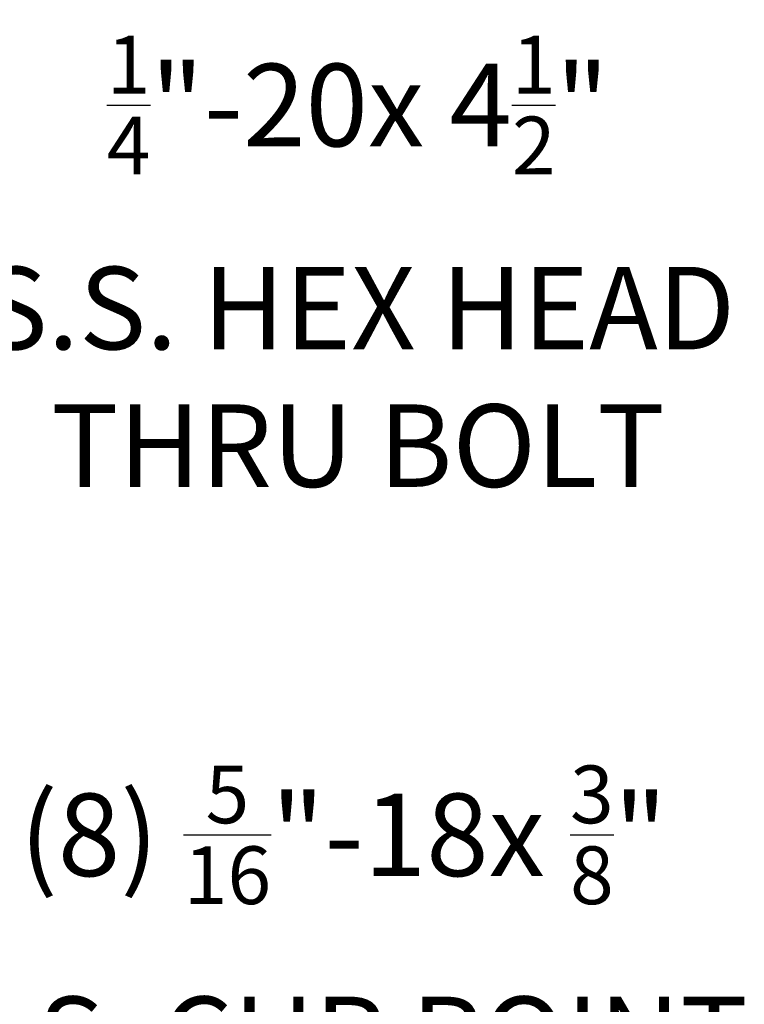
# Model space of a CAD drawing. Extents: x -41 to 700, y -19 to 137.
# Drawn here: x 15 to 28, y -4 to 14 of the extents above; entities that cross this region are included whole.
import ezdxf

# ---------------------------------------------------------------- set-up
doc = ezdxf.new("R2010")
doc.units = 0
doc.header["$MEASUREMENT"] = 0
doc.layers.get('DEFPOINTS').update_dxf_attribs({"linetype": 'CONTINUOUS'})
doc.layers.add('Text', color=7, linetype='CONTINUOUS')
doc.styles.add('ROMAND', font='romand.shx', dxfattribs={"oblique": 15})
doc.dimstyles.new('ROMAND', dxfattribs={"dimscale": 16, "dimtxt": 0.125, "dimasz": 0.125, "dimexe": 0.0625, "dimexo": 0.0625, "dimgap": 0.0625, "dimtad": 0, "dimtih": 1, "dimtoh": 1, "dimdec": 4, "dimzin": 0, "dimdsep": 46, "dimlunit": 4, "dimtxsty": 'ROMAND', "dimcen": 0, "dimadec": 0, "dimazin": 0, "dimtfac": 1, "dimtdec": 4, "dimtofl": 0, "dimtmove": 0, "dimatfit": 3, "dimfxl": 0, "dimtolj": 1, "dimtzin": 0, "dimarcsym": 0})

# ---------------------------------------------------------------- blocks, each defined once
blk = doc.blocks.new('*D24')
at = {"layer": 'DEFPOINTS', "color": 0}
for p in [(6.963, 3.162), (6.771, 2.769)]:
    blk.add_point(p, dxfattribs=at)
at = {"layer": 'Text', "color": 0, "lineweight": -2}
for p, q in [((10.04, 9.448), (7.623, 4.509)), ((11.54, 9.448), (10.04, 9.448))]:
    blk.add_line(p, q, dxfattribs=at)
at = {"layer": 'Text', "color": 0}
blk.add_solid([(7.398, 4.619), (7.847, 4.399), (6.963, 3.162)], dxfattribs=at)
at = {"layer": 'Text', "color": 0, "insert": (20.993, 9.448), "char_height": 1.5, "attachment_point": 5, "style": 'ROMAND'}
blk.add_mtext('\\A1;{\\H0.7x;\\S1/4;}"-20x 4{\\H0.7x;\\S1/2;}"\\PS.S. HEX HEAD\\PTHRU BOLT', dxfattribs=at)
blk = doc.blocks.new('*D27')
at = {"layer": 'DEFPOINTS', "color": 0}
for p in [(8.472, 0.089), (8.512, -0.158)]:
    blk.add_point(p, dxfattribs=at)
at = {"layer": 'Text', "color": 0, "lineweight": -2}
for p, q in [((9.309, -5.069), (8.752, -1.639)), ((10.809, -5.069), (9.309, -5.069))]:
    blk.add_line(p, q, dxfattribs=at)
at = {"layer": 'Text', "color": 0}
blk.add_solid([(8.999, -1.599), (8.506, -1.679), (8.512, -0.158)], dxfattribs=at)
at = {"layer": 'Text', "color": 0, "insert": (20.731, -5.069), "char_height": 1.5, "attachment_point": 5, "style": 'ROMAND'}
blk.add_mtext('\\A1;(8) {\\H0.7x;\\S5/16;}"-18x {\\H0.7x;\\S3/8;}"\\PS.S. CUP POINT\\PSET SCREW\\P(4) @ 90°', dxfattribs=at)

msp = doc.modelspace()

# ---------------------------------------------------------------- dimensions: what is measured, and where the dimension line sits
at = {"layer": 'Text'}
for p1, p2, text, picture, middle in [((6.77095, 2.76896), (6.96329, 3.16191), '{\\H0.7x;\\S1/4;}"-20x 4{\\H0.7x;\\S1/2;}"\\PS.S. HEX HEAD\\PTHRU BOLT', '*D24', (20.99303, 9.44792)), ((8.47209, 0.08882), (8.51213, -0.15795), '(8) {\\H0.7x;\\S5/16;}"-18x {\\H0.7x;\\S3/8;}"\\PS.S. CUP POINT\\PSET SCREW\\P(4) @ 90°', '*D27', (20.73126, -5.06922))]:
    dim = msp.add_diameter_dim_2p(p1=p1, p2=p2, text=text, dimstyle='ROMAND', override={"dimscale": 12}, dxfattribs=at)
    dim.commit()
    dim.dimension.update_dxf_attribs({"geometry": picture, "text_midpoint": middle, "dimtype": 163})

doc.saveas('drawing.dxf')
